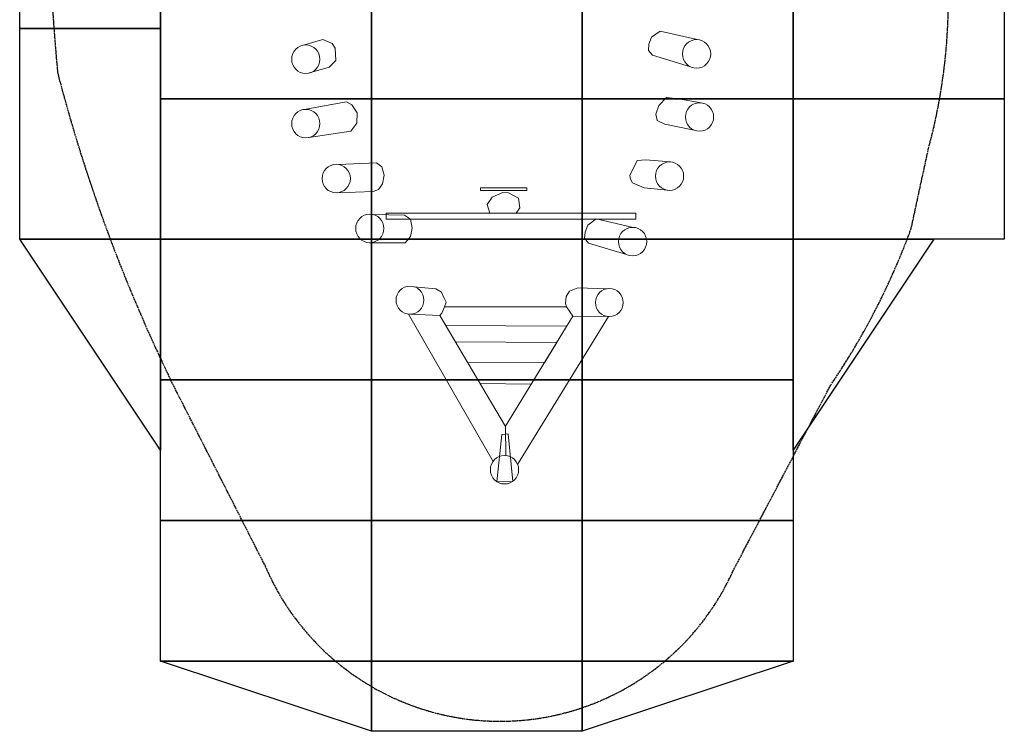
# Model space of a CAD drawing. Units: inches. Extents: x -25382 to -18382, y 66728 to 79236.
# Drawn here: x -25382 to -18382, y 66728 to 71790 of the extents above; entities that cross this region are included whole.
import ezdxf

# ---------------------------------------------------------------- set-up
doc = ezdxf.new("R2010")
doc.units = ezdxf.units.IN
doc.header["$MEASUREMENT"] = 0
doc.linetypes.add('ACAD_ISO02W100', pattern=[15, 12, -3])
for name, color, linetype in [('001 MDP Equipment', 5, 'Continuous'), ('002 MDP Fall Zone', 6, 'ACAD_ISO02W100'), ('004 MDP 1.5m x 1m Grass Mats', 88, 'Continuous')]:
    doc.layers.add(name, color=color, linetype=linetype)

# ---------------------------------------------------------------- blocks, each defined once
blk = doc.blocks.new('tbr7195')
at = {"layer": '001 MDP Equipment', "lineweight": 0}
blk.add_lwpolyline([(-21909, 68843.2), (-21955.9, 68839.1), (-21989.2, 68502.7), (-21875.6, 68504.7), (-21909, 68843.2)], dxfattribs=at)
for points in [[(-20889.8, 71664.6), (-20889.8, 71664.6), (-20830.1, 71707.9), (-20830.1, 71707.9)], [(-20830.1, 71707.9), (-20830.1, 71707.9), (-20567, 71648.3), (-20567, 71648.3)], [(-23228.5, 71649.7), (-23228.5, 71649.7), (-23373.5, 71607.1), (-23373.5, 71607.1)], [(-23160.3, 71619.5), (-23160.3, 71619.5), (-23228.5, 71649.7), (-23228.5, 71649.7)], [(-23138.8, 71588.1), (-23138.8, 71588.1), (-23160.3, 71619.5), (-23160.3, 71619.5)], [(-20912, 71571.8), (-20912, 71571.8), (-20909, 71615.1), (-20909, 71615.1)], [(-20909, 71615.1), (-20909, 71615.1), (-20889.8, 71664.6), (-20889.8, 71664.6)], [(-23134, 71499.9), (-23134, 71499.9), (-23138.8, 71588.1), (-23138.8, 71588.1)], [(-20884.5, 71537), (-20884.5, 71537), (-20912, 71571.8), (-20912, 71571.8)], [(-23181.9, 71451.6), (-23181.9, 71451.6), (-23134, 71499.9), (-23134, 71499.9)], [(-20614.4, 71455.6), (-20614.4, 71455.6), (-20884.5, 71537), (-20884.5, 71537)], [(-23322.2, 71410.9), (-23322.2, 71410.9), (-23181.9, 71451.6), (-23181.9, 71451.6)], [(-23058.6, 71205.3), (-23058.6, 71205.3), (-23360.9, 71151.4), (-23360.9, 71151.4)], [(-23020.6, 71183.6), (-23020.6, 71183.6), (-23058.6, 71205.3), (-23058.6, 71205.3)], [(-20839.4, 71180), (-20839.4, 71180), (-20783.2, 71235.6), (-20783.2, 71235.6)], [(-20783.2, 71235.6), (-20783.2, 71235.6), (-20698.3, 71227.1), (-20698.3, 71227.1)], [(-20698.3, 71227.1), (-20698.3, 71227.1), (-20538.5, 71198.8), (-20538.5, 71198.8)], [(-22983.3, 71126.7), (-22983.3, 71126.7), (-23020.6, 71183.6), (-23020.6, 71183.6)], [(-22985.1, 71053.1), (-22985.1, 71053.1), (-22983.3, 71126.7), (-22983.3, 71126.7)], [(-20861, 71118.4), (-20861, 71118.4), (-20839.4, 71180), (-20839.4, 71180)], [(-23027.4, 70996.2), (-23027.4, 70996.2), (-22985.1, 71053.1), (-22985.1, 71053.1)], [(-20850.2, 71072.5), (-20850.2, 71072.5), (-20861, 71118.4), (-20861, 71118.4)], [(-20795.2, 71045.9), (-20795.2, 71045.9), (-20850.2, 71072.5), (-20850.2, 71072.5)], [(-23326.7, 70951.6), (-23326.7, 70951.6), (-23027.4, 70996.2), (-23027.4, 70996.2)], [(-20586.2, 71003.6), (-20586.2, 71003.6), (-20795.2, 71045.9), (-20795.2, 71045.9)], [(-22845.8, 70772.4), (-22845.8, 70772.4), (-23118.2, 70760.7), (-23118.2, 70760.7)], [(-22808.7, 70742.2), (-22808.7, 70742.2), (-22845.8, 70772.4), (-22845.8, 70772.4)], [(-21044.2, 70682.8), (-21044.2, 70682.8), (-20993.7, 70789.5), (-20993.7, 70789.5)], [(-20993.7, 70789.5), (-20993.7, 70789.5), (-20931, 70792.6), (-20931, 70792.6)], [(-20931, 70792.6), (-20931, 70792.6), (-20756.5, 70778.2), (-20756.5, 70778.2)], [(-22790.8, 70684.2), (-22790.8, 70684.2), (-22808.7, 70742.2), (-22808.7, 70742.2)], [(-22803.9, 70622.6), (-22803.9, 70622.6), (-22790.8, 70684.2), (-22790.8, 70684.2)], [(-21040.4, 70654.9), (-21040.4, 70654.9), (-21044.2, 70682.8), (-21044.2, 70682.8)], [(-21025.1, 70628.6), (-21025.1, 70628.6), (-21040.4, 70654.9), (-21040.4, 70654.9)], [(-23120.9, 70559.4), (-23120.9, 70559.4), (-22868.5, 70568.2), (-22868.5, 70568.2)], [(-22868.5, 70568.2), (-22868.5, 70568.2), (-22832.6, 70581.5), (-22832.6, 70581.5)], [(-22832.6, 70581.5), (-22832.6, 70581.5), (-22803.9, 70622.6), (-22803.9, 70622.6)], [(-22022.7, 70528.6), (-22022.7, 70528.6), (-21948, 70560.5), (-21948, 70560.5)], [(-21948.3, 70560.3), (-21948.3, 70560.3), (-21906.9, 70558), (-21906.9, 70558)], [(-20944, 70593.9), (-20944, 70593.9), (-21025.1, 70628.6), (-21025.1, 70628.6)], [(-20778.1, 70576.7), (-20778.1, 70576.7), (-20944, 70593.9), (-20944, 70593.9)], [(-22059, 70476.4), (-22059, 70476.4), (-22022.7, 70528.6), (-22022.7, 70528.6)], [(-21906.9, 70558), (-21906.9, 70558), (-21835.2, 70520.8), (-21835.2, 70520.8)], [(-21835.2, 70520.8), (-21835.2, 70520.8), (-21827.5, 70452.2), (-21827.5, 70452.2)], [(-22039.9, 70413.8), (-22039.9, 70413.8), (-22059, 70476.4), (-22059, 70476.4)], [(-21827.5, 70452.2), (-21827.5, 70452.2), (-21853.3, 70413.8), (-21853.3, 70413.8)], [(-22869.2, 70403.5), (-22869.2, 70403.5), (-22646.3, 70399.6), (-22646.3, 70399.6)], [(-22646.3, 70399.6), (-22646.3, 70399.6), (-22604.2, 70371.5), (-22604.2, 70371.5)], [(-22604.2, 70371.5), (-22604.2, 70371.5), (-22591.8, 70305.8), (-22591.8, 70305.8)], [(-21344.2, 70329), (-21344.2, 70329), (-21284.5, 70372.3), (-21284.5, 70372.3)], [(-21284.5, 70372.3), (-21284.5, 70372.3), (-21021.3, 70312.6), (-21021.3, 70312.6)], [(-22591.8, 70305.8), (-22591.8, 70305.8), (-22604.1, 70246.8), (-22604.1, 70246.8)], [(-21363.3, 70279.5), (-21363.3, 70279.5), (-21344.2, 70329), (-21344.2, 70329)], [(-22641.4, 70201.7), (-22641.4, 70201.7), (-22604.1, 70246.8), (-22604.1, 70246.8)], [(-21366.4, 70236.2), (-21366.4, 70236.2), (-21363.3, 70279.5), (-21363.3, 70279.5)], [(-21338.8, 70201.4), (-21338.8, 70201.4), (-21366.4, 70236.2), (-21366.4, 70236.2)], [(-22896.6, 70203.6), (-22896.6, 70203.6), (-22641.4, 70201.7), (-22641.4, 70201.7)], [(-21068.8, 70119.9), (-21068.8, 70119.9), (-21338.8, 70201.4), (-21338.8, 70201.4)], [(-22579.5, 69890.4), (-22579.5, 69890.4), (-22423.6, 69875.2), (-22423.6, 69875.2)], [(-22423.6, 69875.2), (-22423.6, 69875.2), (-22384.4, 69852.3), (-22384.4, 69852.3)], [(-21415, 69882.1), (-21415, 69882.1), (-21473.2, 69858.8), (-21473.2, 69858.8)], [(-21206.2, 69876.4), (-21206.2, 69876.4), (-21415, 69882.1), (-21415, 69882.1)], [(-22384.4, 69852.3), (-22384.4, 69852.3), (-22366.7, 69814.6), (-22366.7, 69814.6)], [(-22366.7, 69814.6), (-22366.7, 69814.6), (-22351.4, 69779.9), (-22351.4, 69779.9)], [(-21496.9, 69821), (-21496.9, 69821), (-21501.5, 69772.2), (-21501.5, 69772.2)], [(-21473.2, 69858.8), (-21473.2, 69858.8), (-21496.9, 69821), (-21496.9, 69821)], [(-22362.4, 69746.2), (-22362.4, 69746.2), (-22382, 69702), (-22382, 69702)], [(-22364, 69746.2), (-22364, 69746.2), (-21495.2, 69746.2), (-21495.2, 69746.2)], [(-22351.4, 69779.9), (-22351.4, 69779.9), (-22362.4, 69746.2), (-22362.4, 69746.2)], [(-21501.5, 69772.2), (-21501.5, 69772.2), (-21495.2, 69746.2), (-21495.2, 69746.2)], [(-21495.2, 69746.2), (-21495.2, 69746.2), (-21467.8, 69708.8), (-21467.8, 69708.8)], [(-22016.8, 68645.9), (-22016.8, 68645.9), (-22617.9, 69695.3), (-22617.9, 69695.3)], [(-22396.7, 69686.5), (-22396.7, 69686.5), (-22604.2, 69694.9), (-22604.2, 69694.9)], [(-22382, 69702), (-22382, 69702), (-22396.7, 69686.5), (-22396.7, 69686.5)], [(-22396.7, 69686.5), (-22396.7, 69686.5), (-21928.3, 68896.8), (-21928.3, 68896.8)], [(-21928.7, 68897.5), (-21928.7, 68897.5), (-21450.2, 69681), (-21450.2, 69681)], [(-21843.5, 68624.7), (-21843.5, 68624.7), (-21196.3, 69677.9), (-21196.3, 69677.9)], [(-21467.8, 69708.8), (-21467.8, 69708.8), (-21450.2, 69681), (-21450.2, 69681)], [(-21450.2, 69681), (-21450.2, 69681), (-21204.5, 69678.7), (-21204.5, 69678.7)], [(-22354.4, 69615.3), (-22354.4, 69615.3), (-21494.3, 69608.8), (-21494.3, 69608.8)], [(-22285.7, 69499.3), (-22285.7, 69499.3), (-21564.4, 69494), (-21564.4, 69494)], [(-21564.4, 69494), (-21564.4, 69494), (-21650, 69353.9), (-21650, 69353.9)], [(-21650, 69353.9), (-21650, 69353.9), (-22196.9, 69349.7), (-22196.9, 69349.7)], [(-22109.4, 69202.1), (-22109.4, 69202.1), (-21745.5, 69197.6), (-21745.5, 69197.6)], [(-21926.2, 68689.6), (-21926.2, 68689.6), (-21928.7, 68897.5), (-21928.7, 68897.5)], [(-21928.3, 68896.8), (-21928.3, 68896.8), (-21926.2, 68689.6), (-21926.2, 68689.6)]]:
    blk.add_open_spline(points, degree=3, dxfattribs=at)
for points, knots in [([(-23448.9, 71508.9), (-23448.9, 71452.8), (-23403.9, 71407.4), (-23348.4, 71407.4), (-23348.4, 71407.4), (-23293, 71407.4), (-23248, 71452.8), (-23248, 71508.9), (-23248, 71508.9), (-23248, 71564.9), (-23293, 71610.3), (-23348.4, 71610.3), (-23348.4, 71610.3), (-23403.9, 71610.3), (-23448.9, 71564.9), (-23448.9, 71508.9)], [0, 0, 0, 0, 0.2, 0.2, 0.2, 0.2, 0.4, 0.4, 0.4, 0.4, 0.6, 0.6, 0.6, 0.6, 1, 1, 1, 1]), ([(-20670.9, 71546.9), (-20670.9, 71490.8), (-20625.9, 71445.4), (-20570.5, 71445.4), (-20570.5, 71445.4), (-20515, 71445.4), (-20470, 71490.8), (-20470, 71546.8), (-20470, 71546.8), (-20470, 71602.9), (-20515, 71648.3), (-20570.5, 71648.3), (-20570.5, 71648.3), (-20625.9, 71648.3), (-20670.9, 71602.9), (-20670.9, 71546.9)], [0, 0, 0, 0, 0.2, 0.2, 0.2, 0.2, 0.4, 0.4, 0.4, 0.4, 0.6, 0.6, 0.6, 0.6, 1, 1, 1, 1]), ([(-20649.6, 71098), (-20649.6, 71041.9), (-20604.7, 70996.5), (-20549.2, 70996.5), (-20549.2, 70996.5), (-20493.8, 70996.5), (-20448.8, 71041.9), (-20448.8, 71098), (-20448.8, 71098), (-20448.8, 71154), (-20493.8, 71199.4), (-20549.2, 71199.4), (-20549.2, 71199.4), (-20604.7, 71199.4), (-20649.6, 71154), (-20649.6, 71098)], [0, 0, 0, 0, 0.2, 0.2, 0.2, 0.2, 0.4, 0.4, 0.4, 0.4, 0.6, 0.6, 0.6, 0.6, 1, 1, 1, 1]), ([(-23448.9, 71050.7), (-23448.9, 70994.6), (-23403.9, 70949.2), (-23348.4, 70949.2), (-23348.4, 70949.2), (-23293, 70949.2), (-23248, 70994.6), (-23248, 71050.7), (-23248, 71050.7), (-23248, 71106.7), (-23293, 71152.1), (-23348.4, 71152.1), (-23348.4, 71152.1), (-23403.9, 71152.1), (-23448.9, 71106.7), (-23448.9, 71050.7)], [0, 0, 0, 0, 0.2, 0.2, 0.2, 0.2, 0.4, 0.4, 0.4, 0.4, 0.6, 0.6, 0.6, 0.6, 1, 1, 1, 1]), ([(-20862.9, 70677), (-20862.9, 70620.9), (-20818, 70575.5), (-20762.5, 70575.5), (-20762.5, 70575.5), (-20707.1, 70575.5), (-20662.1, 70620.9), (-20662.1, 70677), (-20662.1, 70677), (-20662.1, 70733), (-20707.1, 70778.4), (-20762.5, 70778.4), (-20762.5, 70778.4), (-20818, 70778.4), (-20862.9, 70733), (-20862.9, 70677)], [0, 0, 0, 0, 0.2, 0.2, 0.2, 0.2, 0.4, 0.4, 0.4, 0.4, 0.6, 0.6, 0.6, 0.6, 1, 1, 1, 1]), ([(-23232.5, 70660.2), (-23232.5, 70604.2), (-23187.6, 70558.8), (-23132.1, 70558.8), (-23132.1, 70558.8), (-23076.7, 70558.8), (-23031.7, 70604.2), (-23031.7, 70660.2), (-23031.7, 70660.2), (-23031.7, 70716.3), (-23076.7, 70761.7), (-23132.1, 70761.7), (-23132.1, 70761.7), (-23187.6, 70761.7), (-23232.5, 70716.3), (-23232.5, 70660.2)], [0, 0, 0, 0, 0.2, 0.2, 0.2, 0.2, 0.4, 0.4, 0.4, 0.4, 0.6, 0.6, 0.6, 0.6, 1, 1, 1, 1]), ([(-22106.8, 70574.1), (-22106.8, 70574.1), (-22106.8, 70593.4), (-22106.8, 70593.4), (-22106.8, 70593.4), (-22106.8, 70593.4), (-21776.8, 70593.4), (-21776.8, 70593.4), (-21776.8, 70593.4), (-21776.8, 70593.4), (-21776.8, 70574.1), (-21776.8, 70574.1), (-21776.8, 70574.1), (-21776.8, 70574.1), (-22106.8, 70574.1), (-22106.8, 70574.1)], [0, 0, 0, 0, 0.2, 0.2, 0.2, 0.2, 0.4, 0.4, 0.4, 0.4, 0.6, 0.6, 0.6, 0.6, 1, 1, 1, 1]), ([(-22993.8, 70305), (-22993.8, 70249), (-22948.8, 70203.6), (-22893.4, 70203.6), (-22893.4, 70203.6), (-22837.9, 70203.6), (-22793, 70249), (-22793, 70305), (-22793, 70305), (-22793, 70361.1), (-22837.9, 70406.5), (-22893.4, 70406.5), (-22893.4, 70406.5), (-22948.8, 70406.5), (-22993.8, 70361.1), (-22993.8, 70305)], [0, 0, 0, 0, 0.2, 0.2, 0.2, 0.2, 0.4, 0.4, 0.4, 0.4, 0.6, 0.6, 0.6, 0.6, 1, 1, 1, 1]), ([(-21001.1, 70370.5), (-21001.1, 70370.5), (-21001.1, 70413.8), (-21001.1, 70413.8), (-21001.1, 70413.8), (-21001.1, 70413.8), (-22777.1, 70413.8), (-22777.1, 70413.8), (-22777.1, 70413.8), (-22777.1, 70413.8), (-22777.1, 70370.5), (-22777.1, 70370.5), (-22777.1, 70370.5), (-22777.1, 70370.5), (-21001.1, 70370.5), (-21001.1, 70370.5)], [0, 0, 0, 0, 0.2, 0.2, 0.2, 0.2, 0.4, 0.4, 0.4, 0.4, 0.6, 0.6, 0.6, 0.6, 1, 1, 1, 1]), ([(-21125.2, 70211.2), (-21125.2, 70155.1), (-21080.2, 70109.7), (-21024.8, 70109.7), (-21024.8, 70109.7), (-20969.3, 70109.7), (-20924.4, 70155.1), (-20924.4, 70211.2), (-20924.4, 70211.2), (-20924.4, 70267.2), (-20969.3, 70312.6), (-21024.8, 70312.6), (-21024.8, 70312.6), (-21080.2, 70312.6), (-21125.2, 70267.2), (-21125.2, 70211.2)], [0, 0, 0, 0, 0.2, 0.2, 0.2, 0.2, 0.4, 0.4, 0.4, 0.4, 0.6, 0.6, 0.6, 0.6, 1, 1, 1, 1]), ([(-22707, 69794.8), (-22707, 69739.6), (-22662.7, 69694.8), (-22608.1, 69694.8), (-22608.1, 69694.8), (-22553.5, 69694.8), (-22509.2, 69739.6), (-22509.2, 69794.8), (-22509.2, 69794.8), (-22509.2, 69850), (-22553.5, 69894.7), (-22608.1, 69894.7), (-22608.1, 69894.7), (-22662.7, 69894.7), (-22707, 69850), (-22707, 69794.8)], [0, 0, 0, 0, 0.2, 0.2, 0.2, 0.2, 0.4, 0.4, 0.4, 0.4, 0.6, 0.6, 0.6, 0.6, 1, 1, 1, 1]), ([(-21289.6, 69777.7), (-21289.6, 69722.5), (-21245.3, 69677.8), (-21190.7, 69677.8), (-21190.7, 69677.8), (-21136.1, 69677.8), (-21091.8, 69722.5), (-21091.8, 69777.7), (-21091.8, 69777.7), (-21091.8, 69832.9), (-21136.1, 69877.7), (-21190.7, 69877.7), (-21190.7, 69877.7), (-21245.3, 69877.7), (-21289.6, 69832.9), (-21289.6, 69777.7), (-21289.6, 69777.7), (-21289.6, 69777.7), (-21289.6, 69777.7)], [0, 0, 0, 0, 0.2, 0.2, 0.2, 0.2, 0.4, 0.4, 0.4, 0.4, 0.6, 0.6, 0.6, 0.6, 1, 1, 1, 1.0101, 1.0101, 1.0101, 1.0101]), ([(-22036.2, 68588.6), (-22036.2, 68532.5), (-21991.2, 68487.1), (-21935.7, 68487.1), (-21935.7, 68487.1), (-21880.3, 68487.1), (-21835.3, 68532.5), (-21835.3, 68588.6), (-21835.3, 68588.6), (-21835.3, 68644.6), (-21880.3, 68690), (-21935.7, 68690), (-21935.7, 68690), (-21991.2, 68690), (-22036.2, 68644.6), (-22036.2, 68588.6)], [0, 0, 0, 0, 0.2, 0.2, 0.2, 0.2, 0.4, 0.4, 0.4, 0.4, 0.6, 0.6, 0.6, 0.6, 1, 1, 1, 1])]:
    blk.add_open_spline(points, degree=3, knots=knots, dxfattribs=at)
at = {"layer": '002 MDP Fall Zone'}
for p, q in [((-19043.8, 70306.4), (-18920.5, 70877.3)), ((-23643.1, 67916.7), (-24309.8, 69228.8)), ((-20312.3, 67865.6), (-19616.7, 69190.8))]:
    blk.add_line(p, q, dxfattribs=at)
for centre, radius, start, end in [((-22852.7, 71937.8), 4072.7, 344.90701, 13.29401), ((-11717.4, 72709.1), 13457.7, 181.19298, 185.53936), ((-13693.7, 74372.5), 11796.6, 194.54431, 205.85122), ((-23813.3, 72050.8), 5078.5, 325.72506, 339.91015), ((-21966.5, 68615.7), 1816.4, 202.6309, 335.60895)]:
    blk.add_arc(centre, radius, start, end, dxfattribs=at)
blk = doc.blocks.new('gm7195')
at = {"layer": '004 MDP 1.5m x 1m Grass Mats'}
for points in [[(-22882.5, 79227.6), (-21382.5, 79227.6), (-21382.5, 78227.6), (-22882.5, 78227.6)], [(-21382.5, 79227.6), (-19882.5, 79227.6), (-19882.5, 78227.6), (-21382.5, 78227.6)], [(-22882.5, 78227.6), (-21382.5, 78227.6), (-21382.5, 77227.6), (-22882.5, 77227.6)], [(-21382.5, 78227.6), (-19882.5, 78227.6), (-19882.5, 77227.6), (-21382.5, 77227.6)], [(-22882.5, 77227.6), (-22882.5, 77227.6), (-22882.5, 76227.6), (-24382.5, 76227.6)], [(-22882.5, 77227.6), (-21382.5, 77227.6), (-21382.5, 76227.6), (-22882.5, 76227.6)], [(-21382.5, 77227.6), (-19882.5, 77227.6), (-19882.5, 76227.6), (-21382.5, 76227.6)], [(-19882.5, 77227.6), (-18382.5, 76227.6), (-18382.5, 76227.6), (-19882.5, 76227.6)], [(-25382.5, 74727.6), (-24382.5, 76227.6), (-24382.5, 76227.6), (-24382.5, 74727.6)], [(-24382.5, 76227.6), (-22882.5, 76227.6), (-22882.5, 75227.6), (-24382.5, 75227.6)], [(-22882.5, 76227.6), (-21382.5, 76227.6), (-21382.5, 75227.6), (-22882.5, 75227.6)], [(-21382.5, 76227.6), (-19882.5, 76227.6), (-19882.5, 75227.6), (-21382.5, 75227.6)], [(-19882.5, 76227.6), (-18382.5, 76227.6), (-18382.5, 75227.6), (-19882.5, 75227.6)], [(-24382.5, 75227.6), (-22882.5, 75227.6), (-22882.5, 74227.6), (-24382.5, 74227.6)], [(-22882.5, 75227.6), (-21382.5, 75227.6), (-21382.5, 74227.6), (-22882.5, 74227.6)], [(-21382.5, 75227.6), (-19882.5, 75227.6), (-19882.5, 74227.6), (-21382.5, 74227.6)], [(-19882.5, 75227.6), (-18382.5, 75227.6), (-18382.5, 74227.6), (-19882.5, 74227.6)], [(-25382.5, 73227.6), (-25382.5, 74727.6), (-24382.5, 74727.6), (-24382.5, 73227.6)], [(-24382.5, 74227.6), (-22882.5, 74227.6), (-22882.5, 73227.6), (-24382.5, 73227.6)], [(-22882.5, 74227.6), (-21382.5, 74227.6), (-21382.5, 73227.6), (-22882.5, 73227.6)], [(-21382.5, 74227.6), (-19882.5, 74227.6), (-19882.5, 73227.6), (-21382.5, 73227.6)], [(-19882.5, 74227.6), (-18382.5, 74227.6), (-18382.5, 73227.6), (-19882.5, 73227.6)], [(-25382.5, 71727.6), (-25382.5, 73227.6), (-24382.5, 73227.6), (-24382.5, 71727.6)], [(-24382.5, 73227.6), (-22882.5, 73227.6), (-22882.5, 72227.6), (-24382.5, 72227.6)], [(-22882.5, 73227.6), (-21382.5, 73227.6), (-21382.5, 72227.6), (-22882.5, 72227.6)], [(-21382.5, 73227.6), (-19882.5, 73227.6), (-19882.5, 72227.6), (-21382.5, 72227.6)], [(-19882.5, 73227.6), (-18382.5, 73227.6), (-18382.5, 72227.6), (-19882.5, 72227.6)], [(-24382.5, 72227.6), (-22882.5, 72227.6), (-22882.5, 71227.6), (-24382.5, 71227.6)], [(-22882.5, 72227.6), (-21382.5, 72227.6), (-21382.5, 71227.6), (-22882.5, 71227.6)], [(-21382.5, 72227.6), (-19882.5, 72227.6), (-19882.5, 71227.6), (-21382.5, 71227.6)], [(-19882.5, 72227.6), (-18382.5, 72227.6), (-18382.5, 71227.6), (-19882.5, 71227.6)], [(-25382.5, 70227.6), (-25382.5, 71727.6), (-24382.5, 71727.6), (-24382.5, 70227.6)], [(-24382.5, 71227.6), (-22882.5, 71227.6), (-22882.5, 70227.6), (-24382.5, 70227.6)], [(-22882.5, 71227.6), (-21382.5, 71227.6), (-21382.5, 70227.6), (-22882.5, 70227.6)], [(-21382.5, 71227.6), (-19882.5, 71227.6), (-19882.5, 70227.6), (-21382.5, 70227.6)], [(-19882.5, 71227.6), (-18382.5, 71227.6), (-18382.5, 70227.6), (-19882.5, 70227.6)], [(-25382.5, 70227.6), (-25382.5, 70227.6), (-24382.5, 70227.6), (-24382.5, 68727.6)], [(-24382.5, 70227.6), (-22882.5, 70227.6), (-22882.5, 69227.6), (-24382.5, 69227.6)], [(-22882.5, 70227.6), (-21382.5, 70227.6), (-21382.5, 69227.6), (-22882.5, 69227.6)], [(-21382.5, 70227.6), (-19882.5, 70227.6), (-19882.5, 69227.6), (-21382.5, 69227.6)], [(-19882.5, 68727.6), (-19882.5, 70227.6), (-18882.5, 70227.6), (-18882.5, 70227.6)], [(-24382.5, 69227.6), (-22882.5, 69227.6), (-22882.5, 68227.6), (-24382.5, 68227.6)], [(-22882.5, 69227.6), (-21382.5, 69227.6), (-21382.5, 68227.6), (-22882.5, 68227.6)], [(-21382.5, 69227.6), (-19882.5, 69227.6), (-19882.5, 68227.6), (-21382.5, 68227.6)], [(-24382.5, 68227.6), (-22882.5, 68227.6), (-22882.5, 67227.6), (-24382.5, 67227.6)], [(-22882.5, 68227.6), (-21382.5, 68227.6), (-21382.5, 67227.6), (-22882.5, 67227.6)], [(-21382.5, 68227.6), (-19882.5, 68227.6), (-19882.5, 67227.6), (-21382.5, 67227.6)], [(-24382.5, 67227.6), (-22882.5, 67227.6), (-22882.5, 66727.6), (-22882.5, 66727.6)], [(-22882.5, 67227.6), (-21382.5, 67227.6), (-21382.5, 66727.6), (-22882.5, 66727.6)], [(-21382.5, 67227.6), (-19882.5, 67227.6), (-19882.5, 67227.6), (-21382.5, 66727.6)]]:
    blk.add_lwpolyline(points, close=True, dxfattribs=at)

msp = doc.modelspace()

# ---------------------------------------------------------------- block references
at = {"layer": '004 MDP 1.5m x 1m Grass Mats'}
for name in ['gm7195', 'tbr7195']:
    msp.add_blockref(name, (0, 0), dxfattribs=at)

doc.saveas('drawing.dxf')
